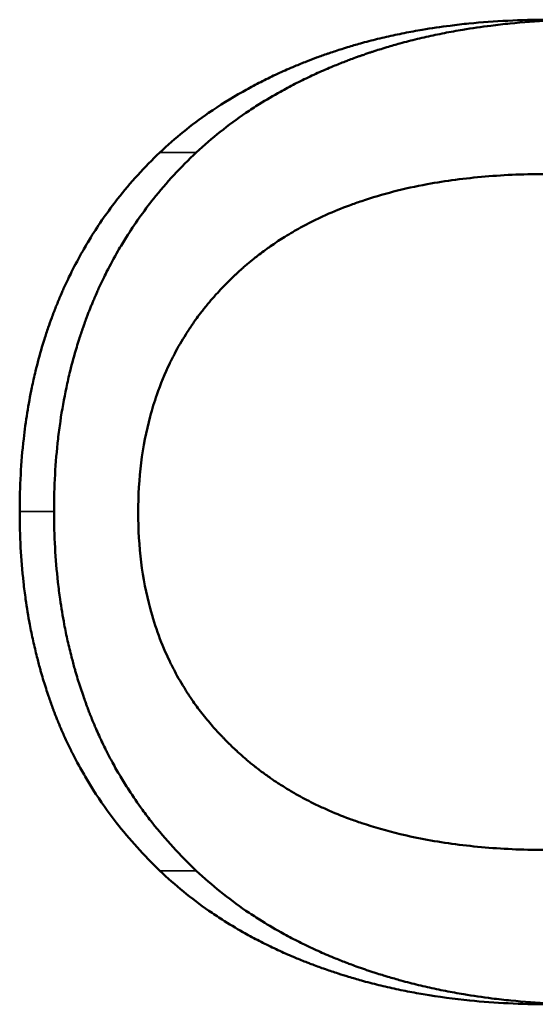
# Model space of a CAD drawing. Units: inches. Extents: x 11.8 to 87.6, y 5.9 to 43.9.
# Drawn here: x 55.1 to 55.1, y 35.9 to 36 of the extents above; entities that cross this region are included whole.
import ezdxf

# ---------------------------------------------------------------- set-up
doc = ezdxf.new("R2010")
doc.units = ezdxf.units.IN
doc.header["$MEASUREMENT"] = 0
doc.layers.add('Visible (ANSI)', color=7, linetype='Continuous', lineweight=50)
doc.layers.add('Visible Narrow (ANSI)', color=7, linetype='Continuous', lineweight=35)

msp = doc.modelspace()

# ---------------------------------------------------------------- linework, layer by layer
at = {"layer": 'Visible (ANSI)'}
for points, knots in [([(55.10787, 35.98536), (55.10869, 35.98613), (55.10953, 35.98687), (55.11041, 35.98757), (55.11128, 35.98828), (55.11219, 35.98896), (55.11313, 35.98961), (55.1143, 35.99042), (55.11553, 35.99118), (55.1168, 35.9919), (55.11705, 35.99204), (55.11731, 35.99218), (55.11756, 35.99232), (55.11808, 35.9926), (55.1186, 35.99288), (55.11913, 35.99314), (55.1194, 35.99327), (55.11966, 35.9934), (55.11993, 35.99353), (55.12047, 35.99379), (55.12102, 35.99404), (55.12157, 35.99428), (55.12185, 35.9944), (55.12212, 35.99452), (55.12241, 35.99464), (55.12283, 35.99482), (55.12325, 35.99499), (55.12368, 35.99516), (55.12404, 35.9953), (55.1244, 35.99543), (55.12476, 35.99557), (55.12516, 35.99572), (55.12556, 35.99586), (55.12597, 35.996), (55.12608, 35.99604), (55.12619, 35.99608), (55.1263, 35.99611), (55.12653, 35.99619), (55.12675, 35.99626), (55.12697, 35.99634), (55.1272, 35.99641), (55.12742, 35.99648), (55.12765, 35.99655), (55.1278, 35.9966), (55.12795, 35.99664), (55.1281, 35.99669), (55.12856, 35.99683), (55.12902, 35.99696), (55.12948, 35.99709), (55.12978, 35.99718), (55.13009, 35.99726), (55.1304, 35.99734), (55.13102, 35.9975), (55.13165, 35.99766), (55.13228, 35.9978), (55.1326, 35.99788), (55.13292, 35.99795), (55.13324, 35.99801), (55.13387, 35.99815), (55.13452, 35.99828), (55.13517, 35.9984), (55.13549, 35.99846), (55.13582, 35.99852), (55.13615, 35.99857), (55.13713, 35.99874), (55.13813, 35.99889), (55.13914, 35.99901), (55.13981, 35.9991), (55.14049, 35.99918), (55.14118, 35.99925), (55.14255, 35.99938), (55.14394, 35.99949), (55.14536, 35.99955), (55.14677, 35.99962), (55.14821, 35.99966), (55.14968, 35.99966)], [0, 0, 0, 0, 0.166667, 0.166667, 0.166667, 0.333333, 0.333333, 0.333333, 0.541667, 0.541667, 0.541667, 0.583333, 0.583333, 0.583333, 0.666667, 0.666667, 0.666667, 0.708333, 0.708333, 0.708333, 0.791667, 0.791667, 0.791667, 0.833333, 0.833333, 0.833333, 0.895833, 0.895833, 0.895833, 0.947917, 0.947917, 0.947917, 1.005208, 1.005208, 1.005208, 1.020833, 1.020833, 1.020833, 1.052083, 1.052083, 1.052083, 1.083333, 1.083333, 1.083333, 1.104167, 1.104167, 1.104167, 1.166667, 1.166667, 1.166667, 1.208333, 1.208333, 1.208333, 1.291667, 1.291667, 1.291667, 1.333333, 1.333333, 1.333333, 1.416667, 1.416667, 1.416667, 1.458333, 1.458333, 1.458333, 1.583333, 1.583333, 1.583333, 1.666667, 1.666667, 1.666667, 1.833333, 1.833333, 1.833333, 2, 2, 2, 2]), ([(55.1118, 35.98536), (55.11263, 35.98613), (55.11349, 35.98687), (55.11438, 35.98757), (55.11527, 35.98828), (55.11619, 35.98896), (55.11714, 35.98961), (55.11762, 35.98993), (55.1181, 35.99025), (55.11859, 35.99056), (55.11933, 35.99102), (55.12009, 35.99147), (55.12086, 35.9919), (55.12112, 35.99204), (55.12138, 35.99218), (55.12164, 35.99232), (55.12216, 35.9926), (55.12269, 35.99288), (55.12323, 35.99314), (55.1235, 35.99327), (55.12377, 35.9934), (55.12405, 35.99353), (55.12459, 35.99379), (55.12515, 35.99404), (55.12571, 35.99428), (55.12599, 35.9944), (55.12627, 35.99452), (55.12656, 35.99464), (55.12698, 35.99482), (55.12741, 35.99499), (55.12785, 35.99516), (55.12799, 35.99521), (55.12814, 35.99527), (55.12829, 35.99532), (55.12851, 35.99541), (55.12873, 35.99549), (55.12895, 35.99557), (55.12902, 35.99559), (55.12909, 35.99562), (55.12917, 35.99565), (55.12928, 35.99569), (55.12939, 35.99573), (55.1295, 35.99577), (55.12961, 35.99581), (55.12973, 35.99584), (55.12984, 35.99588), (55.12988, 35.9959), (55.12991, 35.99591), (55.12995, 35.99592), (55.13003, 35.99595), (55.1301, 35.99597), (55.13018, 35.996), (55.13021, 35.99601), (55.13025, 35.99603), (55.13029, 35.99604), (55.13036, 35.99606), (55.13044, 35.99609), (55.13051, 35.99611), (55.13055, 35.99613), (55.13059, 35.99614), (55.13063, 35.99615), (55.13074, 35.99619), (55.13085, 35.99623), (55.13097, 35.99626), (55.13104, 35.99629), (55.13112, 35.99631), (55.13119, 35.99634), (55.13142, 35.99641), (55.13165, 35.99648), (55.13188, 35.99655), (55.13203, 35.9966), (55.13219, 35.99664), (55.13234, 35.99669), (55.1328, 35.99683), (55.13327, 35.99696), (55.13373, 35.99709), (55.13405, 35.99718), (55.13436, 35.99726), (55.13467, 35.99734), (55.1353, 35.9975), (55.13594, 35.99766), (55.13658, 35.9978), (55.1369, 35.99788), (55.13723, 35.99795), (55.13755, 35.99801), (55.1382, 35.99815), (55.13885, 35.99828), (55.13951, 35.9984), (55.13984, 35.99846), (55.14017, 35.99852), (55.14051, 35.99857), (55.14151, 35.99874), (55.14252, 35.99889), (55.14354, 35.99901), (55.14423, 35.9991), (55.14492, 35.99918), (55.14561, 35.99925), (55.147, 35.99938), (55.14842, 35.99949), (55.14986, 35.99955), (55.15055, 35.99959), (55.15125, 35.99961), (55.15195, 35.99963)], [0, 0, 0, 0, 0.166667, 0.166667, 0.166667, 0.333333, 0.333333, 0.333333, 0.416667, 0.416667, 0.416667, 0.541667, 0.541667, 0.541667, 0.583333, 0.583333, 0.583333, 0.666667, 0.666667, 0.666667, 0.708333, 0.708333, 0.708333, 0.791667, 0.791667, 0.791667, 0.833333, 0.833333, 0.833333, 0.895833, 0.895833, 0.895833, 0.916667, 0.916667, 0.916667, 0.947917, 0.947917, 0.947917, 0.958333, 0.958333, 0.958333, 0.973958, 0.973958, 0.973958, 0.989583, 0.989583, 0.989583, 0.994792, 0.994792, 0.994792, 1.005208, 1.005208, 1.005208, 1.010417, 1.010417, 1.010417, 1.020833, 1.020833, 1.020833, 1.026042, 1.026042, 1.026042, 1.041667, 1.041667, 1.041667, 1.052083, 1.052083, 1.052083, 1.083333, 1.083333, 1.083333, 1.104167, 1.104167, 1.104167, 1.166667, 1.166667, 1.166667, 1.208333, 1.208333, 1.208333, 1.291667, 1.291667, 1.291667, 1.333333, 1.333333, 1.333333, 1.416667, 1.416667, 1.416667, 1.458333, 1.458333, 1.458333, 1.583333, 1.583333, 1.583333, 1.666667, 1.666667, 1.666667, 1.833333, 1.833333, 1.833333, 1.91364, 1.91364, 1.91364, 1.91364]), ([(55.09277, 35.94666), (55.09277, 35.94801), (55.09281, 35.94934), (55.09288, 35.95064), (55.09295, 35.95195), (55.09305, 35.95323), (55.0932, 35.95449), (55.09341, 35.95638), (55.0937, 35.95822), (55.09408, 35.96001), (55.0942, 35.96061), (55.09433, 35.9612), (55.09448, 35.96179), (55.09469, 35.96266), (55.09492, 35.96353), (55.09517, 35.96438), (55.09526, 35.96466), (55.09535, 35.96495), (55.09543, 35.96523), (55.09557, 35.96565), (55.09571, 35.96607), (55.09585, 35.96649), (55.09597, 35.96683), (55.09609, 35.96718), (55.09622, 35.96752), (55.09637, 35.96793), (55.09652, 35.96834), (55.09668, 35.96874), (55.09671, 35.96881), (55.09674, 35.96888), (55.09677, 35.96894), (55.09685, 35.96914), (55.09693, 35.96934), (55.09701, 35.96954), (55.0971, 35.96974), (55.09718, 35.96994), (55.09727, 35.97014), (55.09733, 35.97027), (55.09738, 35.9704), (55.09744, 35.97054), (55.09762, 35.97093), (55.0978, 35.97132), (55.09798, 35.97171), (55.09811, 35.97196), (55.09823, 35.97222), (55.09836, 35.97248), (55.09874, 35.97324), (55.09914, 35.97399), (55.09956, 35.97473), (55.09984, 35.97522), (55.10013, 35.97571), (55.10042, 35.97619), (55.10131, 35.97762), (55.10228, 35.97901), (55.10332, 35.98034), (55.1047, 35.98211), (55.10622, 35.98378), (55.10787, 35.98536)], [0, 0, 0, 0, 0.166667, 0.166667, 0.166667, 0.333333, 0.333333, 0.333333, 0.583333, 0.583333, 0.583333, 0.666667, 0.666667, 0.666667, 0.791667, 0.791667, 0.791667, 0.833333, 0.833333, 0.833333, 0.895833, 0.895833, 0.895833, 0.947917, 0.947917, 0.947917, 1.010417, 1.010417, 1.010417, 1.020833, 1.020833, 1.020833, 1.052083, 1.052083, 1.052083, 1.083333, 1.083333, 1.083333, 1.104167, 1.104167, 1.104167, 1.166667, 1.166667, 1.166667, 1.208333, 1.208333, 1.208333, 1.333333, 1.333333, 1.333333, 1.416667, 1.416667, 1.416667, 1.666667, 1.666667, 1.666667, 2, 2, 2, 2]), ([(55.09647, 35.94666), (55.09647, 35.94801), (55.09651, 35.94934), (55.09658, 35.95064), (55.09665, 35.95195), (55.09676, 35.95323), (55.0969, 35.95449), (55.09698, 35.95512), (55.09706, 35.95575), (55.09715, 35.95637), (55.09733, 35.9576), (55.09755, 35.95882), (55.0978, 35.96001), (55.09792, 35.96061), (55.09806, 35.9612), (55.0982, 35.96179), (55.09842, 35.96266), (55.09866, 35.96353), (55.09891, 35.96438), (55.099, 35.96466), (55.09909, 35.96495), (55.09918, 35.96523), (55.09931, 35.96565), (55.09945, 35.96607), (55.0996, 35.96649), (55.09964, 35.96662), (55.09969, 35.96676), (55.09974, 35.9669), (55.09982, 35.96711), (55.09989, 35.96731), (55.09997, 35.96752), (55.1, 35.96759), (55.10002, 35.96766), (55.10005, 35.96772), (55.1001, 35.96786), (55.10015, 35.968), (55.1002, 35.96813), (55.10023, 35.9682), (55.10026, 35.96827), (55.10028, 35.96834), (55.10034, 35.96847), (55.10039, 35.96861), (55.10045, 35.96874), (55.10047, 35.96881), (55.1005, 35.96888), (55.10053, 35.96894), (55.10058, 35.96908), (55.10064, 35.96921), (55.10069, 35.96934), (55.10072, 35.96941), (55.10075, 35.96948), (55.10078, 35.96954), (55.10086, 35.96974), (55.10095, 35.96994), (55.10104, 35.97014), (55.1011, 35.97027), (55.10116, 35.9704), (55.10121, 35.97054), (55.10139, 35.97093), (55.10158, 35.97132), (55.10176, 35.97171), (55.10189, 35.97196), (55.10201, 35.97222), (55.10214, 35.97248), (55.10253, 35.97324), (55.10294, 35.97399), (55.10336, 35.97473), (55.10365, 35.97522), (55.10394, 35.97571), (55.10424, 35.97619), (55.10515, 35.97762), (55.10612, 35.97901), (55.10718, 35.98034), (55.10859, 35.98211), (55.11013, 35.98378), (55.1118, 35.98536)], [0, 0, 0, 0, 0.166667, 0.166667, 0.166667, 0.333333, 0.333333, 0.333333, 0.416667, 0.416667, 0.416667, 0.583333, 0.583333, 0.583333, 0.666667, 0.666667, 0.666667, 0.791667, 0.791667, 0.791667, 0.833333, 0.833333, 0.833333, 0.895833, 0.895833, 0.895833, 0.916667, 0.916667, 0.916667, 0.947917, 0.947917, 0.947917, 0.958333, 0.958333, 0.958333, 0.979167, 0.979167, 0.979167, 0.989583, 0.989583, 0.989583, 1.010417, 1.010417, 1.010417, 1.020833, 1.020833, 1.020833, 1.041667, 1.041667, 1.041667, 1.052083, 1.052083, 1.052083, 1.083333, 1.083333, 1.083333, 1.104167, 1.104167, 1.104167, 1.166667, 1.166667, 1.166667, 1.208333, 1.208333, 1.208333, 1.333333, 1.333333, 1.333333, 1.416667, 1.416667, 1.416667, 1.666667, 1.666667, 1.666667, 2, 2, 2, 2]), ([(55.14968, 35.98303), (55.14734, 35.98303), (55.14509, 35.98294), (55.14292, 35.98275), (55.14075, 35.98257), (55.13867, 35.98229), (55.13668, 35.98193), (55.13419, 35.98147), (55.13184, 35.98086), (55.12962, 35.98012), (55.12918, 35.97997), (55.12874, 35.97981), (55.12831, 35.97965), (55.12745, 35.97933), (55.1266, 35.97899), (55.12579, 35.97862), (55.12538, 35.97844), (55.12497, 35.97825), (55.12458, 35.97805), (55.12398, 35.97776), (55.12339, 35.97745), (55.12282, 35.97713), (55.12225, 35.97682), (55.12169, 35.97648), (55.12115, 35.97614), (55.12069, 35.97585), (55.12024, 35.97556), (55.11981, 35.97525), (55.11972, 35.97519), (55.11963, 35.97513), (55.11955, 35.97507), (55.11911, 35.97476), (55.11869, 35.97444), (55.11827, 35.97411), (55.11819, 35.97405), (55.11811, 35.97398), (55.11802, 35.97392), (55.11778, 35.97372), (55.11753, 35.97352), (55.11729, 35.97331), (55.11717, 35.97321), (55.11705, 35.97311), (55.11693, 35.97301), (55.11681, 35.9729), (55.11669, 35.9728), (55.11658, 35.97269), (55.11642, 35.97255), (55.11627, 35.97241), (55.11612, 35.97227), (55.11604, 35.9722), (55.11596, 35.97213), (55.11589, 35.97206), (55.11574, 35.97191), (55.11559, 35.97177), (55.11544, 35.97163), (55.11537, 35.97155), (55.11529, 35.97148), (55.11522, 35.97141), (55.11507, 35.97126), (55.11493, 35.97112), (55.11479, 35.97097), (55.11471, 35.9709), (55.11464, 35.97082), (55.11457, 35.97075), (55.11436, 35.97052), (55.11415, 35.9703), (55.11395, 35.97007), (55.11381, 35.96992), (55.11368, 35.96977), (55.11354, 35.96962), (55.11328, 35.96931), (55.11302, 35.969), (55.11277, 35.96868), (55.11264, 35.96853), (55.11252, 35.96837), (55.11239, 35.96821), (55.11202, 35.96773), (55.11167, 35.96725), (55.11133, 35.96675), (55.1111, 35.96642), (55.11088, 35.96609), (55.11067, 35.96575), (55.11024, 35.96508), (55.10984, 35.96438), (55.10947, 35.96368), (55.10928, 35.96332), (55.1091, 35.96297), (55.10893, 35.96261), (55.10841, 35.96152), (55.10795, 35.96041), (55.10755, 35.95925), (55.10728, 35.95848), (55.10704, 35.9577), (55.10683, 35.9569), (55.1064, 35.9553), (55.10608, 35.95364), (55.10586, 35.95192), (55.10565, 35.95019), (55.10554, 35.94841), (55.10554, 35.94656)], [0, 0, 0, 0, 0.166667, 0.166667, 0.166667, 0.333333, 0.333333, 0.333333, 0.541667, 0.541667, 0.541667, 0.583333, 0.583333, 0.583333, 0.666667, 0.666667, 0.666667, 0.708333, 0.708333, 0.708333, 0.770833, 0.770833, 0.770833, 0.833333, 0.833333, 0.833333, 0.885417, 0.885417, 0.885417, 0.895833, 0.895833, 0.895833, 0.947917, 0.947917, 0.947917, 0.958333, 0.958333, 0.958333, 0.989583, 0.989583, 0.989583, 1.005208, 1.005208, 1.005208, 1.020833, 1.020833, 1.020833, 1.041667, 1.041667, 1.041667, 1.052083, 1.052083, 1.052083, 1.072917, 1.072917, 1.072917, 1.083333, 1.083333, 1.083333, 1.104167, 1.104167, 1.104167, 1.114583, 1.114583, 1.114583, 1.145833, 1.145833, 1.145833, 1.166667, 1.166667, 1.166667, 1.208333, 1.208333, 1.208333, 1.229167, 1.229167, 1.229167, 1.291667, 1.291667, 1.291667, 1.333333, 1.333333, 1.333333, 1.416667, 1.416667, 1.416667, 1.458333, 1.458333, 1.458333, 1.583333, 1.583333, 1.583333, 1.666667, 1.666667, 1.666667, 1.833333, 1.833333, 1.833333, 2, 2, 2, 2]), ([(55.10787, 35.90795), (55.10702, 35.90878), (55.1062, 35.90962), (55.10542, 35.91048), (55.10464, 35.91135), (55.10389, 35.91224), (55.10318, 35.91315), (55.1023, 35.91428), (55.10147, 35.91545), (55.1007, 35.91666), (55.10055, 35.9169), (55.1004, 35.91714), (55.10025, 35.91739), (55.09995, 35.91788), (55.09966, 35.91837), (55.09938, 35.91887), (55.09924, 35.91912), (55.0991, 35.91937), (55.09897, 35.91962), (55.09876, 35.92), (55.09857, 35.92038), (55.09837, 35.92076), (55.09818, 35.92115), (55.098, 35.92154), (55.09781, 35.92193), (55.09763, 35.92232), (55.09745, 35.92271), (55.09728, 35.92311), (55.09723, 35.92324), (55.09717, 35.92337), (55.09711, 35.92351), (55.09703, 35.92371), (55.09695, 35.92391), (55.09687, 35.92411), (55.09684, 35.92417), (55.09681, 35.92424), (55.09678, 35.92431), (55.09666, 35.92461), (55.09655, 35.92491), (55.09643, 35.92522), (55.09639, 35.92532), (55.09635, 35.92542), (55.09632, 35.92553), (55.09624, 35.92573), (55.09617, 35.92594), (55.09609, 35.92614), (55.09602, 35.92635), (55.09595, 35.92655), (55.09588, 35.92676), (55.09583, 35.9269), (55.09579, 35.92704), (55.09574, 35.92718), (55.09565, 35.92745), (55.09556, 35.92773), (55.09547, 35.92801), (55.09543, 35.92815), (55.09538, 35.92829), (55.09534, 35.92843), (55.09525, 35.92871), (55.09517, 35.92899), (55.09509, 35.92928), (55.09505, 35.92942), (55.09501, 35.92956), (55.09497, 35.9297), (55.09485, 35.93013), (55.09474, 35.93056), (55.09463, 35.93099), (55.09455, 35.93128), (55.09448, 35.93157), (55.09442, 35.93186), (55.09428, 35.93244), (55.09415, 35.93302), (55.09403, 35.93361), (55.09397, 35.9339), (55.09391, 35.9342), (55.09386, 35.9345), (55.09369, 35.93539), (55.09354, 35.93629), (55.09341, 35.9372), (55.09333, 35.93781), (55.09325, 35.93842), (55.09318, 35.93904), (55.09304, 35.94027), (55.09294, 35.94152), (55.09287, 35.94279), (55.0928, 35.94406), (55.09277, 35.94535), (55.09277, 35.94666)], [0, 0, 0, 0, 0.166667, 0.166667, 0.166667, 0.333333, 0.333333, 0.333333, 0.541667, 0.541667, 0.541667, 0.583333, 0.583333, 0.583333, 0.666667, 0.666667, 0.666667, 0.708333, 0.708333, 0.708333, 0.770833, 0.770833, 0.770833, 0.833333, 0.833333, 0.833333, 0.895833, 0.895833, 0.895833, 0.916667, 0.916667, 0.916667, 0.947917, 0.947917, 0.947917, 0.958333, 0.958333, 0.958333, 1.005208, 1.005208, 1.005208, 1.020833, 1.020833, 1.020833, 1.052083, 1.052083, 1.052083, 1.083333, 1.083333, 1.083333, 1.104167, 1.104167, 1.104167, 1.145833, 1.145833, 1.145833, 1.166667, 1.166667, 1.166667, 1.208333, 1.208333, 1.208333, 1.229167, 1.229167, 1.229167, 1.291667, 1.291667, 1.291667, 1.333333, 1.333333, 1.333333, 1.416667, 1.416667, 1.416667, 1.458333, 1.458333, 1.458333, 1.583333, 1.583333, 1.583333, 1.666667, 1.666667, 1.666667, 1.833333, 1.833333, 1.833333, 2, 2, 2, 2]), ([(55.1118, 35.90795), (55.11093, 35.90878), (55.1101, 35.90962), (55.10931, 35.91048), (55.10852, 35.91135), (55.10776, 35.91224), (55.10704, 35.91315), (55.10668, 35.9136), (55.10633, 35.91406), (55.10599, 35.91453), (55.10548, 35.91523), (55.10499, 35.91594), (55.10452, 35.91666), (55.10437, 35.9169), (55.10421, 35.91714), (55.10406, 35.91739), (55.10376, 35.91788), (55.10347, 35.91837), (55.10318, 35.91887), (55.10304, 35.91912), (55.1029, 35.91937), (55.10276, 35.91962), (55.10256, 35.92), (55.10236, 35.92038), (55.10216, 35.92076), (55.1021, 35.92089), (55.10203, 35.92102), (55.10197, 35.92115), (55.10184, 35.92141), (55.10171, 35.92167), (55.10159, 35.92193), (55.10153, 35.92206), (55.10147, 35.92219), (55.10141, 35.92232), (55.10129, 35.92258), (55.10117, 35.92284), (55.10105, 35.92311), (55.101, 35.92324), (55.10094, 35.92337), (55.10088, 35.92351), (55.1008, 35.92371), (55.10071, 35.92391), (55.10063, 35.92411), (55.1006, 35.92417), (55.10057, 35.92424), (55.10055, 35.92431), (55.10051, 35.92441), (55.10047, 35.92451), (55.10043, 35.92461), (55.10039, 35.92471), (55.10035, 35.92481), (55.10031, 35.92491), (55.10029, 35.92495), (55.10028, 35.92498), (55.10027, 35.92502), (55.10024, 35.92508), (55.10021, 35.92515), (55.10019, 35.92522), (55.10018, 35.92525), (55.10016, 35.92529), (55.10015, 35.92532), (55.10012, 35.92539), (55.1001, 35.92546), (55.10007, 35.92553), (55.10006, 35.92556), (55.10005, 35.92559), (55.10003, 35.92563), (55.1, 35.92573), (55.09996, 35.92583), (55.09992, 35.92594), (55.0999, 35.926), (55.09987, 35.92607), (55.09985, 35.92614), (55.09977, 35.92635), (55.0997, 35.92655), (55.09963, 35.92676), (55.09958, 35.9269), (55.09953, 35.92704), (55.09949, 35.92718), (55.09939, 35.92745), (55.0993, 35.92773), (55.09921, 35.92801), (55.09917, 35.92815), (55.09912, 35.92829), (55.09908, 35.92843), (55.09899, 35.92871), (55.09891, 35.92899), (55.09883, 35.92928), (55.09879, 35.92942), (55.09874, 35.92956), (55.0987, 35.9297), (55.09858, 35.93013), (55.09847, 35.93056), (55.09836, 35.93099), (55.09828, 35.93128), (55.09821, 35.93157), (55.09814, 35.93186), (55.098, 35.93244), (55.09787, 35.93302), (55.09775, 35.93361), (55.09769, 35.9339), (55.09763, 35.9342), (55.09757, 35.9345), (55.09741, 35.93539), (55.09726, 35.93629), (55.09712, 35.9372), (55.09704, 35.93781), (55.09696, 35.93842), (55.09689, 35.93904), (55.09675, 35.94027), (55.09665, 35.94152), (55.09658, 35.94279), (55.09651, 35.94406), (55.09647, 35.94535), (55.09647, 35.94666)], [0, 0, 0, 0, 0.166667, 0.166667, 0.166667, 0.333333, 0.333333, 0.333333, 0.416667, 0.416667, 0.416667, 0.541667, 0.541667, 0.541667, 0.583333, 0.583333, 0.583333, 0.666667, 0.666667, 0.666667, 0.708333, 0.708333, 0.708333, 0.770833, 0.770833, 0.770833, 0.791667, 0.791667, 0.791667, 0.833333, 0.833333, 0.833333, 0.854167, 0.854167, 0.854167, 0.895833, 0.895833, 0.895833, 0.916667, 0.916667, 0.916667, 0.947917, 0.947917, 0.947917, 0.958333, 0.958333, 0.958333, 0.973958, 0.973958, 0.973958, 0.989583, 0.989583, 0.989583, 0.994792, 0.994792, 0.994792, 1.005208, 1.005208, 1.005208, 1.010417, 1.010417, 1.010417, 1.020833, 1.020833, 1.020833, 1.026042, 1.026042, 1.026042, 1.041667, 1.041667, 1.041667, 1.052083, 1.052083, 1.052083, 1.083333, 1.083333, 1.083333, 1.104167, 1.104167, 1.104167, 1.145833, 1.145833, 1.145833, 1.166667, 1.166667, 1.166667, 1.208333, 1.208333, 1.208333, 1.229167, 1.229167, 1.229167, 1.291667, 1.291667, 1.291667, 1.333333, 1.333333, 1.333333, 1.416667, 1.416667, 1.416667, 1.458333, 1.458333, 1.458333, 1.583333, 1.583333, 1.583333, 1.666667, 1.666667, 1.666667, 1.833333, 1.833333, 1.833333, 2, 2, 2, 2]), ([(55.10554, 35.94656), (55.10554, 35.94471), (55.10565, 35.94293), (55.10586, 35.94121), (55.10608, 35.93948), (55.1064, 35.93782), (55.10683, 35.93623), (55.10736, 35.93423), (55.10806, 35.93233), (55.10893, 35.93053), (55.1091, 35.93017), (55.10928, 35.92981), (55.10947, 35.92946), (55.10984, 35.92876), (55.11024, 35.92807), (55.11067, 35.92739), (55.11088, 35.92706), (55.1111, 35.92672), (55.11133, 35.92639), (55.11167, 35.9259), (55.11202, 35.92542), (55.11239, 35.92494), (55.11276, 35.92446), (55.11315, 35.924), (55.11354, 35.92354), (55.11388, 35.92316), (55.11422, 35.92278), (55.11457, 35.92241), (55.11464, 35.92234), (55.11471, 35.92226), (55.11479, 35.92219), (55.11514, 35.92182), (55.11551, 35.92146), (55.11589, 35.92111), (55.11596, 35.92104), (55.11604, 35.92097), (55.11612, 35.9209), (55.11634, 35.92068), (55.11658, 35.92048), (55.11681, 35.92027), (55.11693, 35.92016), (55.11705, 35.92006), (55.11717, 35.91996), (55.11729, 35.91986), (55.11741, 35.91976), (55.11753, 35.91965), (55.11769, 35.91952), (55.11786, 35.91939), (55.11802, 35.91926), (55.11811, 35.91919), (55.11819, 35.91913), (55.11827, 35.91906), (55.11844, 35.91893), (55.11861, 35.9188), (55.11877, 35.91867), (55.11886, 35.91861), (55.11894, 35.91855), (55.11903, 35.91849), (55.1192, 35.91836), (55.11937, 35.91824), (55.11955, 35.91811), (55.11963, 35.91805), (55.11972, 35.91799), (55.11981, 35.91793), (55.12007, 35.91775), (55.12033, 35.91757), (55.1206, 35.91739), (55.12078, 35.91728), (55.12096, 35.91716), (55.12115, 35.91705), (55.12151, 35.91682), (55.12188, 35.91659), (55.12225, 35.91638), (55.12244, 35.91627), (55.12263, 35.91616), (55.12282, 35.91606), (55.12339, 35.91574), (55.12398, 35.91543), (55.12458, 35.91514), (55.12497, 35.91495), (55.12538, 35.91476), (55.12579, 35.91458), (55.1266, 35.91421), (55.12745, 35.91387), (55.12831, 35.91355), (55.12874, 35.91339), (55.12918, 35.91324), (55.12962, 35.91309), (55.13095, 35.91264), (55.13233, 35.91225), (55.13376, 35.9119), (55.13471, 35.91168), (55.13569, 35.91147), (55.13668, 35.91129), (55.13867, 35.91092), (55.14075, 35.91065), (55.14292, 35.91047), (55.14509, 35.91028), (55.14734, 35.91019), (55.14968, 35.91019)], [0, 0, 0, 0, 0.166667, 0.166667, 0.166667, 0.333333, 0.333333, 0.333333, 0.541667, 0.541667, 0.541667, 0.583333, 0.583333, 0.583333, 0.666667, 0.666667, 0.666667, 0.708333, 0.708333, 0.708333, 0.770833, 0.770833, 0.770833, 0.833333, 0.833333, 0.833333, 0.885417, 0.885417, 0.885417, 0.895833, 0.895833, 0.895833, 0.947917, 0.947917, 0.947917, 0.958333, 0.958333, 0.958333, 0.989583, 0.989583, 0.989583, 1.005208, 1.005208, 1.005208, 1.020833, 1.020833, 1.020833, 1.041667, 1.041667, 1.041667, 1.052083, 1.052083, 1.052083, 1.072917, 1.072917, 1.072917, 1.083333, 1.083333, 1.083333, 1.104167, 1.104167, 1.104167, 1.114583, 1.114583, 1.114583, 1.145833, 1.145833, 1.145833, 1.166667, 1.166667, 1.166667, 1.208333, 1.208333, 1.208333, 1.229167, 1.229167, 1.229167, 1.291667, 1.291667, 1.291667, 1.333333, 1.333333, 1.333333, 1.416667, 1.416667, 1.416667, 1.458333, 1.458333, 1.458333, 1.583333, 1.583333, 1.583333, 1.666667, 1.666667, 1.666667, 1.833333, 1.833333, 1.833333, 2, 2, 2, 2]), ([(55.14968, 35.89356), (55.14823, 35.89356), (55.14681, 35.8936), (55.14541, 35.89367), (55.14401, 35.89373), (55.14263, 35.89384), (55.14127, 35.89397), (55.13957, 35.89414), (55.1379, 35.89437), (55.13626, 35.89465), (55.13593, 35.8947), (55.13561, 35.89476), (55.13528, 35.89482), (55.13463, 35.89494), (55.13399, 35.89507), (55.13335, 35.8952), (55.13303, 35.89527), (55.13272, 35.89534), (55.1324, 35.89542), (55.13177, 35.89556), (55.13114, 35.89572), (55.13052, 35.89588), (55.1302, 35.89596), (55.12989, 35.89604), (55.12959, 35.89613), (55.12912, 35.89626), (55.12866, 35.89639), (55.12821, 35.89653), (55.12783, 35.89664), (55.12745, 35.89676), (55.12707, 35.89688), (55.12662, 35.89703), (55.12617, 35.89718), (55.12573, 35.89734), (55.12565, 35.89736), (55.12558, 35.89739), (55.1255, 35.89741), (55.12528, 35.89749), (55.12506, 35.89757), (55.12484, 35.89765), (55.12462, 35.89773), (55.1244, 35.89781), (55.12418, 35.8979), (55.12404, 35.89795), (55.12389, 35.89801), (55.12375, 35.89806), (55.12332, 35.89823), (55.12289, 35.8984), (55.12247, 35.89858), (55.12218, 35.8987), (55.1219, 35.89882), (55.12163, 35.89894), (55.12107, 35.89918), (55.12052, 35.89944), (55.11998, 35.89969), (55.11971, 35.89982), (55.11944, 35.89996), (55.11917, 35.90009), (55.11864, 35.90036), (55.11811, 35.90063), (55.11759, 35.90091), (55.11733, 35.90105), (55.11708, 35.90119), (55.11682, 35.90134), (55.11606, 35.90177), (55.11531, 35.90223), (55.11458, 35.90269), (55.11409, 35.90301), (55.11361, 35.90333), (55.11314, 35.90365), (55.1122, 35.90431), (55.11129, 35.905), (55.11041, 35.90571), (55.10953, 35.90643), (55.10869, 35.90718), (55.10787, 35.90795)], [0, 0, 0, 0, 0.166667, 0.166667, 0.166667, 0.333333, 0.333333, 0.333333, 0.541667, 0.541667, 0.541667, 0.583333, 0.583333, 0.583333, 0.666667, 0.666667, 0.666667, 0.708333, 0.708333, 0.708333, 0.791667, 0.791667, 0.791667, 0.833333, 0.833333, 0.833333, 0.895833, 0.895833, 0.895833, 0.947917, 0.947917, 0.947917, 1.010417, 1.010417, 1.010417, 1.020833, 1.020833, 1.020833, 1.052083, 1.052083, 1.052083, 1.083333, 1.083333, 1.083333, 1.104167, 1.104167, 1.104167, 1.166667, 1.166667, 1.166667, 1.208333, 1.208333, 1.208333, 1.291667, 1.291667, 1.291667, 1.333333, 1.333333, 1.333333, 1.416667, 1.416667, 1.416667, 1.458333, 1.458333, 1.458333, 1.583333, 1.583333, 1.583333, 1.666667, 1.666667, 1.666667, 1.833333, 1.833333, 1.833333, 2, 2, 2, 2]), ([(55.15195, 35.89359), (55.15127, 35.89361), (55.15058, 35.89363), (55.14991, 35.89367), (55.14849, 35.89373), (55.14708, 35.89384), (55.1457, 35.89397), (55.14501, 35.89404), (55.14433, 35.89412), (55.14365, 35.8942), (55.14263, 35.89433), (55.14162, 35.89448), (55.14062, 35.89465), (55.14029, 35.8947), (55.13996, 35.89476), (55.13963, 35.89482), (55.13897, 35.89494), (55.13832, 35.89507), (55.13767, 35.8952), (55.13735, 35.89527), (55.13702, 35.89534), (55.1367, 35.89542), (55.13606, 35.89556), (55.13542, 35.89572), (55.13479, 35.89588), (55.13447, 35.89596), (55.13416, 35.89604), (55.13385, 35.89613), (55.13338, 35.89626), (55.13291, 35.89639), (55.13245, 35.89653), (55.13229, 35.89657), (55.13214, 35.89662), (55.13198, 35.89667), (55.13175, 35.89674), (55.13152, 35.89681), (55.13129, 35.89688), (55.13122, 35.89691), (55.13114, 35.89693), (55.13106, 35.89696), (55.13091, 35.89701), (55.13076, 35.89706), (55.13061, 35.89711), (55.13053, 35.89713), (55.13045, 35.89716), (55.13038, 35.89718), (55.13023, 35.89723), (55.13008, 35.89728), (55.12993, 35.89734), (55.12985, 35.89736), (55.12978, 35.89739), (55.1297, 35.89741), (55.12955, 35.89747), (55.1294, 35.89752), (55.12925, 35.89757), (55.12918, 35.8976), (55.1291, 35.89762), (55.12903, 35.89765), (55.1288, 35.89773), (55.12858, 35.89781), (55.12836, 35.8979), (55.12821, 35.89795), (55.12807, 35.89801), (55.12792, 35.89806), (55.12748, 35.89823), (55.12705, 35.8984), (55.12662, 35.89858), (55.12633, 35.8987), (55.12605, 35.89882), (55.12576, 35.89894), (55.1252, 35.89918), (55.12464, 35.89944), (55.12409, 35.89969), (55.12382, 35.89982), (55.12354, 35.89996), (55.12327, 35.90009), (55.12273, 35.90036), (55.1222, 35.90063), (55.12167, 35.90091), (55.12141, 35.90105), (55.12115, 35.90119), (55.12089, 35.90134), (55.12011, 35.90177), (55.11935, 35.90223), (55.11861, 35.90269), (55.11812, 35.90301), (55.11763, 35.90333), (55.11715, 35.90365), (55.1162, 35.90431), (55.11527, 35.905), (55.11438, 35.90571), (55.11349, 35.90643), (55.11263, 35.90718), (55.1118, 35.90795)], [0.087438, 0.087438, 0.087438, 0.087438, 0.166667, 0.166667, 0.166667, 0.333333, 0.333333, 0.333333, 0.416667, 0.416667, 0.416667, 0.541667, 0.541667, 0.541667, 0.583333, 0.583333, 0.583333, 0.666667, 0.666667, 0.666667, 0.708333, 0.708333, 0.708333, 0.791667, 0.791667, 0.791667, 0.833333, 0.833333, 0.833333, 0.895833, 0.895833, 0.895833, 0.916667, 0.916667, 0.916667, 0.947917, 0.947917, 0.947917, 0.958333, 0.958333, 0.958333, 0.979167, 0.979167, 0.979167, 0.989583, 0.989583, 0.989583, 1.010417, 1.010417, 1.010417, 1.020833, 1.020833, 1.020833, 1.041667, 1.041667, 1.041667, 1.052083, 1.052083, 1.052083, 1.083333, 1.083333, 1.083333, 1.104167, 1.104167, 1.104167, 1.166667, 1.166667, 1.166667, 1.208333, 1.208333, 1.208333, 1.291667, 1.291667, 1.291667, 1.333333, 1.333333, 1.333333, 1.416667, 1.416667, 1.416667, 1.458333, 1.458333, 1.458333, 1.583333, 1.583333, 1.583333, 1.666667, 1.666667, 1.666667, 1.833333, 1.833333, 1.833333, 2, 2, 2, 2])]:
    msp.add_open_spline(points, degree=3, knots=knots, dxfattribs=at)
at = {"layer": 'Visible Narrow (ANSI)'}
for p, q in [((55.1118, 35.98536), (55.10787, 35.98536)), ((55.09647, 35.94666), (55.09277, 35.94666)), ((55.1118, 35.90795), (55.10787, 35.90795))]:
    msp.add_line(p, q, dxfattribs=at)

doc.saveas('drawing.dxf')
